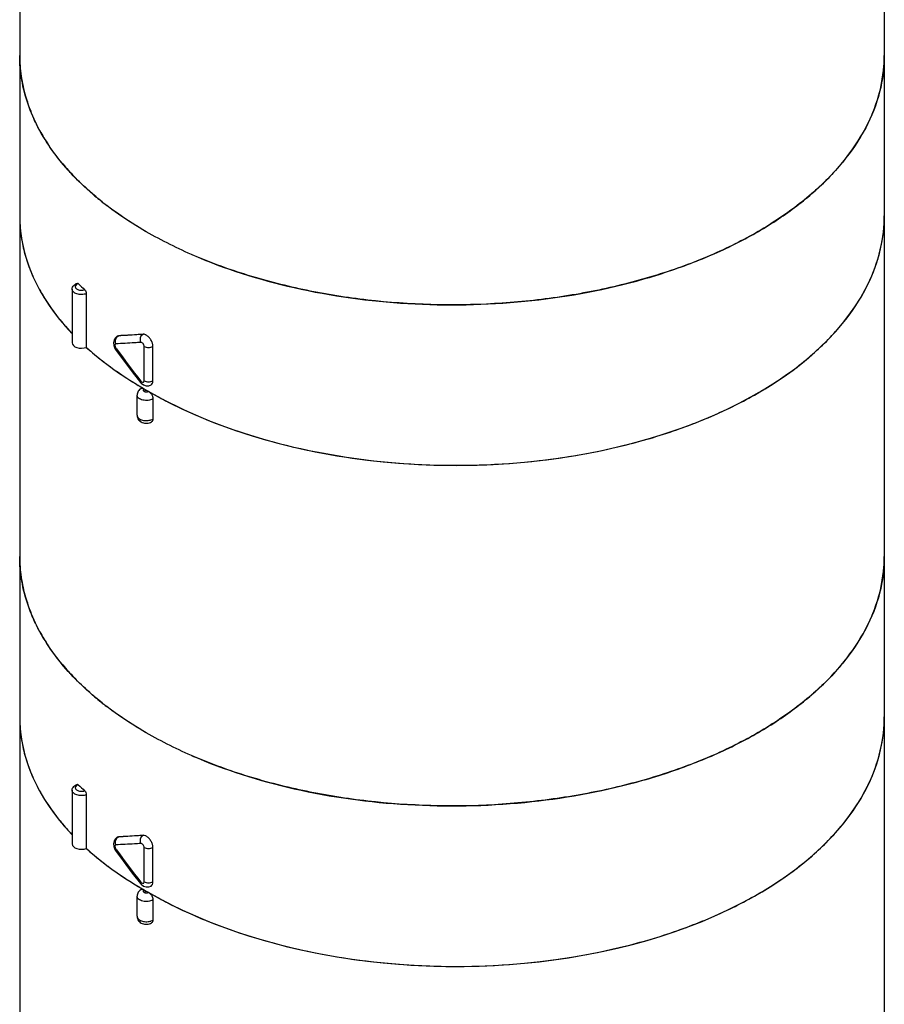
# Model space of a CAD drawing. Units: inches. Extents: x 0.4 to 16.6, y 0.6 to 10.4.
# Drawn here: x 11.7 to 13.1, y 5.3 to 6.9 of the extents above; entities that cross this region are included whole.
import ezdxf

# ---------------------------------------------------------------- set-up
doc = ezdxf.new("R2010")
doc.units = ezdxf.units.IN
doc.header["$LTSCALE"] = 0.935
doc.header["$MEASUREMENT"] = 0
doc.layers.get('0').update_dxf_attribs({"linetype": 'CONTINUOUS'})
doc.layers.add('AXIS', color=7, linetype='CONTINUOUS')

msp = doc.modelspace()

# ---------------------------------------------------------------- linework, layer by layer
at = {"color": 7, "linetype": 'CONTINUOUS'}
for p, q in [((11.8386, 6.4287), (11.8386, 6.3432)), ((11.8899, 6.3616), (11.8878, 6.361)), ((11.8878, 6.361), (11.8882, 6.3612)), ((11.8882, 6.3613), (11.8902, 6.3618)), ((11.8883, 6.3604), (11.8899, 6.3616)), ((11.8899, 6.3616), (11.8902, 6.3618)), ((11.8825, 6.3461), (11.8843, 6.3416)), ((11.8843, 6.3416), (11.8853, 6.34)), ((11.8858, 6.342), (11.8866, 6.3409)), ((11.9308, 6.29), (11.9308, 6.3447)), ((11.9448, 6.2901), (11.9448, 6.3448)), ((11.9118, 6.304), (11.9248, 6.2874)), ((11.9248, 6.2874), (11.9248, 6.2874)), ((11.9269, 6.2794), (11.9275, 6.2791)), ((11.9342, 6.2752), (11.9307, 6.2732)), ((11.9307, 6.2732), (11.9323, 6.2725)), ((11.9362, 6.2725), (11.9378, 6.2731)), ((11.9381, 6.273), (11.9405, 6.271)), ((11.9448, 6.2612), (11.9448, 6.229)), ((11.8386, 5.6299), (11.8386, 5.5444)), ((11.8899, 5.5628), (11.8878, 5.5622)), ((11.8878, 5.5622), (11.8882, 5.5624)), ((11.8882, 5.5624), (11.8902, 5.563)), ((11.8883, 5.5616), (11.8899, 5.5628)), ((11.8899, 5.5628), (11.8902, 5.563)), ((11.8825, 5.5473), (11.8843, 5.5428)), ((11.8843, 5.5428), (11.8853, 5.5412)), ((11.8858, 5.5432), (11.8866, 5.5421)), ((11.9308, 5.4912), (11.9308, 5.5459)), ((11.9448, 5.4913), (11.9448, 5.546)), ((11.9118, 5.5052), (11.9248, 5.4886)), ((11.9248, 5.4886), (11.9248, 5.4886)), ((11.9269, 5.4806), (11.9275, 5.4802)), ((11.9342, 5.4764), (11.9307, 5.4743)), ((11.9307, 5.4743), (11.9323, 5.4737)), ((11.9362, 5.4737), (11.9378, 5.4743)), ((11.9381, 5.4741), (11.9405, 5.4722)), ((11.9448, 5.4624), (11.9448, 5.4302))]:
    msp.add_line(p, q, dxfattribs=at)
for points in [[(11.8878, 6.361), (11.885, 6.3587), (11.8828, 6.3552), (11.8819, 6.3509), (11.8825, 6.3461)], [(11.8853, 6.34), (11.8974, 6.3232), (11.9118, 6.304)], [(11.9248, 6.2874), (11.9258, 6.2863), (11.9296, 6.2833), (11.9339, 6.2819), (11.9382, 6.282), (11.9417, 6.2833)], [(11.8878, 5.5622), (11.885, 5.5599), (11.8828, 5.5564), (11.8819, 5.5521), (11.8825, 5.5473)], [(11.8853, 5.5412), (11.8974, 5.5244), (11.9118, 5.5052)], [(11.9248, 5.4886), (11.9258, 5.4875), (11.9296, 5.4845), (11.9339, 5.483), (11.9382, 5.4832), (11.9417, 5.4845)]]:
    msp.add_lwpolyline(points, dxfattribs=at)
for centre, radius, start, end in [((11.9638, 6.8089), 0.2314, 180.0158, 188.2602), ((12.8801, 6.8088), 0.2303, 355.6682, 359.9975), ((11.9741, 6.8106), 0.2418, 188.3075, 196.0648), ((11.9891, 6.815), 0.2574, 196.0881, 201.7578), ((12.0369, 6.8384), 0.3108, 208.7789, 213.6041), ((12.1022, 6.8881), 0.3929, 219.9741, 223.829), ((12.1768, 6.9685), 0.5027, 229.815, 232.5451), ((11.9596, 6.553), 0.2272, 180.1384, 190.4639), ((12.8767, 6.553), 0.2337, 357.0925, 359.9964), ((11.9695, 6.5547), 0.2373, 190.4365, 196.9218), ((11.9845, 6.5592), 0.2529, 196.8968, 203.4371), ((12.0054, 6.568), 0.2755, 203.3984, 209.4159), ((12.1334, 6.7548), 0.4367, 225.2213, 227.0663), ((12.0309, 6.5821), 0.3047, 209.3679, 214.9927), ((12.0598, 6.6019), 0.3397, 214.9422, 219.8562), ((12.0883, 6.6253), 0.3766, 219.8033, 223.5884), ((11.8943, 6.354), 0.00877, 133.1756, 141.8861), ((11.8933, 6.3473), 0.00919, 197.6305, 215.2873), ((12.7603, 6.9625), 1.0722, 215.4294, 218.8736), ((12.1825, 6.7291), 0.517, 232.7898, 233.4071), ((12.2426, 6.8192), 0.6253, 239.084, 239.6748), ((12.2474, 6.8273), 0.6348, 239.7373, 240.0738), ((11.9328, 6.2646), 0.00985, 57.8348, 59.9165), ((12.2708, 6.8484), 0.6647, 239.9299, 240.6037), ((12.2854, 6.8745), 0.6946, 240.611, 243.1595), ((11.9638, 6.01), 0.2314, 180.0158, 188.2602), ((12.8801, 6.01), 0.2303, 355.6682, 359.9975), ((11.9741, 6.0117), 0.2418, 188.3075, 196.0648), ((11.9891, 6.0162), 0.2574, 196.0881, 201.7578), ((12.0369, 6.0396), 0.3108, 208.7789, 213.6041), ((12.1022, 6.0893), 0.3929, 219.9741, 223.829), ((12.1768, 6.1697), 0.5027, 229.815, 232.5451), ((11.9596, 5.7542), 0.2272, 180.1384, 190.4639), ((12.8767, 5.7542), 0.2337, 357.0925, 359.9964), ((11.9695, 5.7559), 0.2373, 190.4365, 196.9218), ((11.9845, 5.7604), 0.2529, 196.8968, 203.4371), ((12.0054, 5.7692), 0.2755, 203.3984, 209.4159), ((12.1334, 5.956), 0.4367, 225.2213, 227.0663), ((12.0309, 5.7833), 0.3047, 209.3679, 214.9927), ((12.0598, 5.8031), 0.3397, 214.9422, 219.8562), ((12.0883, 5.8265), 0.3766, 219.8033, 223.5884), ((11.8943, 5.5552), 0.00877, 133.1756, 141.8861), ((11.8933, 5.5485), 0.00919, 197.6305, 215.2873), ((12.7603, 6.1637), 1.0722, 215.4294, 218.8736), ((12.1825, 5.9303), 0.517, 232.7898, 233.4071), ((12.2426, 6.0203), 0.6253, 239.084, 239.6748), ((12.2474, 6.0285), 0.6348, 239.7373, 240.0738), ((11.9328, 5.4658), 0.00985, 57.8348, 59.9165), ((12.2708, 6.0496), 0.6647, 239.9299, 240.6037), ((12.2854, 6.0757), 0.6946, 240.611, 243.1595)]:
    msp.add_arc(centre, radius, start, end, dxfattribs=at)
for centre, major_axis, ratio, start_param, end_param in [((12.4214, 6.5565), (0.689, 0.0052), 0.572282, 3.137258, 3.632666), ((12.4214, 6.5565), (0.689, -0.0053), 0.582358, -2.35175, 0.004397), ((11.8308, 6.3504), (0.0148, 0.0001), 0.572282, 3.137422, 5.259872), ((12.4214, 6.5565), (0.689, 0.0052), 0.572282, -2.583395, -2.360478), ((12.4214, 5.7576), (0.689, 0.0052), 0.572282, 3.137258, 3.632666), ((12.4214, 5.7576), (0.689, -0.0053), 0.582358, -2.35175, 0.004397), ((11.8308, 5.5516), (0.0148, 0.0001), 0.572282, 3.137422, 5.259872), ((12.4214, 5.7576), (0.689, 0.0052), 0.572282, -2.583395, -2.360478)]:
    msp.add_ellipse(centre, major_axis=major_axis, ratio=ratio, start_param=start_param, end_param=end_param, dxfattribs=at)
for points, knots in [([(11.9342, 6.5275), (11.904, 6.545), (11.8616, 6.5741), (11.8137, 6.62), (11.7845, 6.6554), (11.7615, 6.6923), (11.7448, 6.7304), (11.7347, 6.7694), (11.7324, 6.7958), (11.7324, 6.8088)], [0, 0, 0, 0, 0.289281, 0.422539, 0.5485, 0.667896, 0.781869, 0.891953, 1, 1, 1, 1]), ([(13.1104, 6.8088), (13.1104, 6.7892), (13.1051, 6.749), (13.0821, 6.6909), (13.0446, 6.6359), (12.9939, 6.5849), (12.9311, 6.539), (12.8575, 6.499), (12.7746, 6.4656), (12.6842, 6.4396), (12.5882, 6.4214), (12.4553, 6.4082), (12.3208, 6.4119), (12.1901, 6.4326), (12.0976, 6.4561), (12.012, 6.4871), (11.959, 6.5132), (11.9342, 6.5275)], [0, 0, 0, 0, 0.042819, 0.087407, 0.135197, 0.187113, 0.243568, 0.304534, 0.369641, 0.438259, 0.509567, 0.582613, 0.729631, 0.801628, 0.871241, 0.937598, 1, 1, 1, 1]), ([(12.0068, 6.4911), (12.0591, 6.4683), (12.1726, 6.4328), (12.3518, 6.4083), (12.5359, 6.4117), (12.6854, 6.4382), (12.7961, 6.4735), (12.8709, 6.5057), (12.9375, 6.5434), (12.9948, 6.5861), (13.0418, 6.633), (13.0775, 6.6833), (13.101, 6.7363), (13.1083, 6.7732), (13.1097, 6.7914)], [0, 0, 0, 0, 0.134168, 0.27771, 0.423939, 0.565759, 0.633025, 0.696911, 0.756923, 0.812782, 0.864483, 0.912361, 0.957153, 1, 1, 1, 1]), ([(11.7645, 6.6888), (11.7631, 6.6913), (11.7578, 6.7013), (11.7531, 6.7117), (11.75, 6.7196)], [0, 0, 0, 0, 0.253473, 1, 1, 1, 1]), ([(11.8011, 6.6357), (11.799, 6.6382), (11.7909, 6.6481), (11.7833, 6.6585), (11.7781, 6.6664)], [0, 0, 0, 0, 0.254446, 1, 1, 1, 1]), ([(11.8524, 6.5845), (11.8494, 6.587), (11.8378, 6.5971), (11.8267, 6.6078), (11.8187, 6.616)], [0, 0, 0, 0, 0.255108, 1, 1, 1, 1]), ([(11.9342, 6.5275), (11.9286, 6.5308), (11.9069, 6.5437), (11.886, 6.558), (11.8711, 6.5695)], [0, 0, 0, 0, 0.256875, 1, 1, 1, 1]), ([(11.9718, 6.2547), (12.0236, 6.2285), (12.1378, 6.1865), (12.3211, 6.1548), (12.5119, 6.153), (12.668, 6.1771), (12.784, 6.2119), (12.8626, 6.2443), (12.9326, 6.2829), (12.9926, 6.3269), (13.0416, 6.3755), (13.0785, 6.4281), (13.1023, 6.4836), (13.1091, 6.5222), (13.1101, 6.5411)], [0, 0, 0, 0, 0.131726, 0.274224, 0.420575, 0.563218, 0.630996, 0.695375, 0.755813, 0.812, 0.863927, 0.911959, 0.956903, 1, 1, 1, 1]), ([(11.8161, 6.436), (11.8161, 6.4371), (11.8165, 6.4393), (11.819, 6.443), (11.8221, 6.4448), (11.8243, 6.4455)], [0, 0, 0, 0, 0.245266, 0.49098, 1, 1, 1, 1]), ([(11.8386, 6.4287), (11.8362, 6.4279), (11.8311, 6.4271), (11.8249, 6.4279), (11.8206, 6.4297), (11.8181, 6.4314), (11.8165, 6.4336), (11.8161, 6.4352), (11.8161, 6.436)], [0, 0, 0, 0, 0.285559, 0.573189, 0.7023, 0.815605, 0.913057, 1, 1, 1, 1]), ([(11.8213, 6.4414), (11.8211, 6.4409), (11.8208, 6.4397), (11.8215, 6.4379), (11.823, 6.4364), (11.8259, 6.4348), (11.8304, 6.434), (11.8342, 6.4345), (11.836, 6.4351)], [0, 0, 0, 0, 0.089304, 0.180915, 0.287085, 0.412138, 0.703487, 1, 1, 1, 1]), ([(11.8258, 6.4449), (11.8253, 6.4447), (11.8235, 6.444), (11.8218, 6.4426), (11.8213, 6.4414)], [0, 0, 0, 0, 0.291672, 1, 1, 1, 1]), ([(11.8243, 6.4455), (11.8244, 6.4456), (11.825, 6.4456), (11.8255, 6.4452), (11.8258, 6.4449)], [0, 0, 0, 0, 0.200277, 1, 1, 1, 1]), ([(11.836, 6.4351), (11.8368, 6.4344), (11.838, 6.4322), (11.8386, 6.4299), (11.8386, 6.4287)], [0, 0, 0, 0, 0.485256, 1, 1, 1, 1]), ([(11.8857, 6.3563), (11.8858, 6.3566), (11.8862, 6.3577), (11.8868, 6.3588), (11.8874, 6.3595)], [0, 0, 0, 0, 0.255913, 1, 1, 1, 1]), ([(11.929, 6.3642), (11.9256, 6.3639), (11.9126, 6.3628), (11.8996, 6.362), (11.8899, 6.3616)], [0, 0, 0, 0, 0.258969, 1, 1, 1, 1]), ([(11.929, 6.3642), (11.9257, 6.3639), (11.9127, 6.3629), (11.8998, 6.3622), (11.8902, 6.3618)], [0, 0, 0, 0, 0.258875, 1, 1, 1, 1]), ([(11.9255, 6.3512), (11.9246, 6.3536), (11.9242, 6.3586), (11.9271, 6.3631), (11.929, 6.3642)], [0, 0, 0, 0, 0.528238, 1, 1, 1, 1]), ([(11.9342, 6.3628), (11.9338, 6.363), (11.9322, 6.3639), (11.9303, 6.3643), (11.929, 6.3642)], [0, 0, 0, 0, 0.280843, 1, 1, 1, 1]), ([(11.9448, 6.3448), (11.9448, 6.3465), (11.9441, 6.3501), (11.9418, 6.3551), (11.9385, 6.3596), (11.9357, 6.3619), (11.9342, 6.3628)], [0, 0, 0, 0, 0.236913, 0.499426, 0.762425, 1, 1, 1, 1]), ([(11.8381, 6.3437), (11.8406, 6.3414), (11.8509, 6.3323), (11.8616, 6.3236), (11.8699, 6.3174)], [0, 0, 0, 0, 0.2456, 1, 1, 1, 1]), ([(11.8858, 6.349), (11.8855, 6.349), (11.8848, 6.3487), (11.8842, 6.3476), (11.8842, 6.3461), (11.8844, 6.3451), (11.8846, 6.3446)], [0, 0, 0, 0, 0.186759, 0.398082, 0.671423, 1, 1, 1, 1]), ([(11.8858, 6.342), (11.8856, 6.3417), (11.8852, 6.3411), (11.8851, 6.3402), (11.8853, 6.34)], [0, 0, 0, 0, 0.621506, 1, 1, 1, 1]), ([(11.9255, 6.3512), (11.9221, 6.351), (11.9089, 6.35), (11.8956, 6.3493), (11.8858, 6.349)], [0, 0, 0, 0, 0.258794, 1, 1, 1, 1]), ([(11.9308, 6.3447), (11.9308, 6.3455), (11.9304, 6.3471), (11.9292, 6.3492), (11.9275, 6.3508), (11.9261, 6.3513), (11.9255, 6.3512)], [0, 0, 0, 0, 0.259072, 0.542183, 0.799972, 1, 1, 1, 1]), ([(11.9308, 6.3447), (11.9329, 6.3435), (11.9377, 6.3426), (11.9426, 6.3435), (11.9447, 6.3447)], [0, 0, 0, 0, 0.500465, 1, 1, 1, 1]), ([(11.8743, 6.314), (11.878, 6.3113), (11.8933, 6.3002), (11.9091, 6.29), (11.9213, 6.2827)], [0, 0, 0, 0, 0.244699, 1, 1, 1, 1]), ([(11.9255, 6.2896), (11.9252, 6.2892), (11.9248, 6.2886), (11.9246, 6.2877), (11.9248, 6.2874)], [0, 0, 0, 0, 0.651487, 1, 1, 1, 1]), ([(11.9255, 6.2896), (11.9258, 6.2892), (11.9268, 6.2881), (11.9286, 6.2873), (11.9296, 6.2877)], [0, 0, 0, 0, 0.313846, 1, 1, 1, 1]), ([(11.9296, 6.2877), (11.93, 6.2879), (11.9307, 6.2886), (11.9308, 6.2895), (11.9308, 6.29)], [0, 0, 0, 0, 0.448784, 1, 1, 1, 1]), ([(11.9308, 6.29), (11.9329, 6.2888), (11.9377, 6.2879), (11.9426, 6.2889), (11.9447, 6.29)], [0, 0, 0, 0, 0.500465, 1, 1, 1, 1]), ([(11.9417, 6.2833), (11.9427, 6.2839), (11.9444, 6.2861), (11.9448, 6.2887), (11.9448, 6.2901)], [0, 0, 0, 0, 0.451646, 1, 1, 1, 1]), ([(11.9259, 6.2777), (11.9241, 6.2767), (11.9207, 6.2737), (11.9195, 6.2693), (11.9195, 6.2671)], [0, 0, 0, 0, 0.499425, 1, 1, 1, 1]), ([(11.9448, 6.2612), (11.9425, 6.2598), (11.937, 6.2583), (11.9301, 6.2587), (11.925, 6.2603), (11.922, 6.2621), (11.92, 6.2644), (11.9195, 6.2663), (11.9195, 6.2671)], [0, 0, 0, 0, 0.269085, 0.560664, 0.695056, 0.81297, 0.91282, 1, 1, 1, 1]), ([(11.9259, 6.2777), (11.9266, 6.2781), (11.9283, 6.2783), (11.9299, 6.2777), (11.9307, 6.2772)], [0, 0, 0, 0, 0.447887, 1, 1, 1, 1]), ([(11.9307, 6.2772), (11.9303, 6.2769), (11.9296, 6.2764), (11.9291, 6.2752), (11.9296, 6.2739), (11.9303, 6.2734), (11.9307, 6.2732)], [0, 0, 0, 0, 0.275939, 0.499419, 0.72333, 1, 1, 1, 1]), ([(11.9405, 6.271), (11.9418, 6.2696), (11.9432, 6.2675), (11.9441, 6.2651), (11.9442, 6.2645)], [0, 0, 0, 0, 0.752969, 1, 1, 1, 1]), ([(11.9442, 6.2645), (11.9443, 6.2642), (11.9446, 6.2632), (11.9448, 6.262), (11.9448, 6.2612)], [0, 0, 0, 0, 0.263787, 1, 1, 1, 1]), ([(11.9195, 6.235), (11.9195, 6.2325), (11.9212, 6.2274), (11.9277, 6.2229), (11.9354, 6.2218), (11.9405, 6.2232), (11.9427, 6.2245)], [0, 0, 0, 0, 0.247333, 0.495104, 0.748517, 1, 1, 1, 1]), ([(11.9195, 6.235), (11.9195, 6.2343), (11.9198, 6.2327), (11.9213, 6.2307), (11.9235, 6.229), (11.9275, 6.2272), (11.9334, 6.2262), (11.9382, 6.2267), (11.9406, 6.2273)], [0, 0, 0, 0, 0.087202, 0.184051, 0.29579, 0.42288, 0.708583, 1, 1, 1, 1]), ([(11.9406, 6.2273), (11.941, 6.2274), (11.9424, 6.2279), (11.9438, 6.2285), (11.9448, 6.229)], [0, 0, 0, 0, 0.26356, 1, 1, 1, 1]), ([(11.9448, 6.229), (11.9448, 6.2281), (11.9445, 6.2263), (11.9434, 6.2249), (11.9427, 6.2245)], [0, 0, 0, 0, 0.548142, 1, 1, 1, 1]), ([(11.9342, 5.7287), (11.904, 5.7462), (11.8616, 5.7753), (11.8137, 5.8212), (11.7845, 5.8565), (11.7615, 5.8934), (11.7448, 5.9316), (11.7347, 5.9706), (11.7324, 5.9969), (11.7324, 6.01)], [0, 0, 0, 0, 0.289281, 0.422539, 0.5485, 0.667896, 0.781869, 0.891953, 1, 1, 1, 1]), ([(13.1104, 6.01), (13.1104, 5.9903), (13.1051, 5.9501), (13.0821, 5.8921), (13.0446, 5.837), (12.9939, 5.7861), (12.9311, 5.7402), (12.8575, 5.7002), (12.7746, 5.6668), (12.6842, 5.6407), (12.5882, 5.6226), (12.4553, 5.6094), (12.3208, 5.6131), (12.1901, 5.6338), (12.0976, 5.6573), (12.012, 5.6883), (11.959, 5.7144), (11.9342, 5.7287)], [0, 0, 0, 0, 0.042819, 0.087407, 0.135197, 0.187113, 0.243568, 0.304534, 0.369641, 0.438259, 0.509567, 0.582613, 0.729631, 0.801628, 0.871241, 0.937598, 1, 1, 1, 1]), ([(12.0068, 5.6923), (12.0591, 5.6695), (12.1726, 5.6339), (12.3518, 5.6095), (12.5359, 5.6129), (12.6854, 5.6394), (12.7961, 5.6747), (12.8709, 5.7069), (12.9375, 5.7446), (12.9948, 5.7873), (13.0418, 5.8341), (13.0775, 5.8845), (13.101, 5.9375), (13.1083, 5.9744), (13.1097, 5.9926)], [0, 0, 0, 0, 0.134168, 0.27771, 0.423939, 0.565759, 0.633025, 0.696911, 0.756923, 0.812782, 0.864483, 0.912361, 0.957153, 1, 1, 1, 1]), ([(11.7645, 5.89), (11.7631, 5.8925), (11.7578, 5.9025), (11.7531, 5.9129), (11.75, 5.9207)], [0, 0, 0, 0, 0.253473, 1, 1, 1, 1]), ([(11.8011, 5.8369), (11.799, 5.8394), (11.7909, 5.8493), (11.7833, 5.8596), (11.7781, 5.8676)], [0, 0, 0, 0, 0.254446, 1, 1, 1, 1]), ([(11.8524, 5.7856), (11.8494, 5.7882), (11.8378, 5.7983), (11.8267, 5.8089), (11.8187, 5.8172)], [0, 0, 0, 0, 0.255108, 1, 1, 1, 1]), ([(11.9342, 5.7287), (11.9286, 5.7319), (11.9069, 5.7449), (11.886, 5.7592), (11.8711, 5.7706)], [0, 0, 0, 0, 0.256875, 1, 1, 1, 1]), ([(11.9718, 5.4558), (12.0236, 5.4296), (12.1378, 5.3877), (12.3211, 5.356), (12.5119, 5.3542), (12.668, 5.3783), (12.784, 5.4131), (12.8626, 5.4455), (12.9326, 5.4841), (12.9926, 5.528), (13.0416, 5.5767), (13.0785, 5.6293), (13.1023, 5.6847), (13.1091, 5.7233), (13.1101, 5.7423)], [0, 0, 0, 0, 0.131726, 0.274224, 0.420575, 0.563218, 0.630996, 0.695375, 0.755813, 0.812, 0.863927, 0.911959, 0.956903, 1, 1, 1, 1]), ([(11.8161, 5.6371), (11.8161, 5.6382), (11.8165, 5.6404), (11.819, 5.6442), (11.8221, 5.646), (11.8243, 5.6467)], [0, 0, 0, 0, 0.245266, 0.49098, 1, 1, 1, 1]), ([(11.8386, 5.6299), (11.8362, 5.629), (11.8311, 5.6283), (11.8249, 5.6291), (11.8206, 5.6309), (11.8181, 5.6326), (11.8165, 5.6347), (11.8161, 5.6364), (11.8161, 5.6371)], [0, 0, 0, 0, 0.285559, 0.573189, 0.7023, 0.815605, 0.913057, 1, 1, 1, 1]), ([(11.8213, 5.6426), (11.8211, 5.6421), (11.8208, 5.6409), (11.8215, 5.6391), (11.823, 5.6376), (11.8259, 5.636), (11.8304, 5.6352), (11.8342, 5.6357), (11.836, 5.6363)], [0, 0, 0, 0, 0.089304, 0.180915, 0.287085, 0.412138, 0.703487, 1, 1, 1, 1]), ([(11.8258, 5.6461), (11.8253, 5.6459), (11.8235, 5.6451), (11.8218, 5.6438), (11.8213, 5.6426)], [0, 0, 0, 0, 0.291672, 1, 1, 1, 1]), ([(11.8243, 5.6467), (11.8244, 5.6467), (11.825, 5.6468), (11.8255, 5.6464), (11.8258, 5.6461)], [0, 0, 0, 0, 0.200277, 1, 1, 1, 1]), ([(11.836, 5.6363), (11.8368, 5.6355), (11.838, 5.6334), (11.8386, 5.6311), (11.8386, 5.6299)], [0, 0, 0, 0, 0.485256, 1, 1, 1, 1]), ([(11.8857, 5.5575), (11.8858, 5.5578), (11.8862, 5.5589), (11.8868, 5.5599), (11.8874, 5.5606)], [0, 0, 0, 0, 0.255913, 1, 1, 1, 1]), ([(11.929, 5.5654), (11.9256, 5.5651), (11.9126, 5.564), (11.8996, 5.5632), (11.8899, 5.5628)], [0, 0, 0, 0, 0.258969, 1, 1, 1, 1]), ([(11.929, 5.5654), (11.9257, 5.5651), (11.9127, 5.5641), (11.8998, 5.5633), (11.8902, 5.563)], [0, 0, 0, 0, 0.258875, 1, 1, 1, 1]), ([(11.9255, 5.5524), (11.9246, 5.5547), (11.9242, 5.5598), (11.9271, 5.5643), (11.929, 5.5654)], [0, 0, 0, 0, 0.528238, 1, 1, 1, 1]), ([(11.9342, 5.564), (11.9338, 5.5642), (11.9322, 5.565), (11.9303, 5.5655), (11.929, 5.5654)], [0, 0, 0, 0, 0.280843, 1, 1, 1, 1]), ([(11.9448, 5.546), (11.9448, 5.5477), (11.9441, 5.5513), (11.9418, 5.5563), (11.9385, 5.5608), (11.9357, 5.5631), (11.9342, 5.564)], [0, 0, 0, 0, 0.236913, 0.499426, 0.762425, 1, 1, 1, 1]), ([(11.8381, 5.5448), (11.8406, 5.5426), (11.8509, 5.5335), (11.8616, 5.5248), (11.8699, 5.5185)], [0, 0, 0, 0, 0.2456, 1, 1, 1, 1]), ([(11.8858, 5.5502), (11.8855, 5.5502), (11.8848, 5.5499), (11.8842, 5.5488), (11.8842, 5.5473), (11.8844, 5.5463), (11.8846, 5.5457)], [0, 0, 0, 0, 0.186759, 0.398082, 0.671423, 1, 1, 1, 1]), ([(11.8858, 5.5432), (11.8856, 5.5428), (11.8852, 5.5422), (11.8851, 5.5414), (11.8853, 5.5412)], [0, 0, 0, 0, 0.621506, 1, 1, 1, 1]), ([(11.9255, 5.5524), (11.9221, 5.5521), (11.9089, 5.5512), (11.8956, 5.5505), (11.8858, 5.5502)], [0, 0, 0, 0, 0.258794, 1, 1, 1, 1]), ([(11.9308, 5.5459), (11.9308, 5.5467), (11.9304, 5.5483), (11.9292, 5.5504), (11.9275, 5.5519), (11.9261, 5.5524), (11.9255, 5.5524)], [0, 0, 0, 0, 0.259072, 0.542183, 0.799972, 1, 1, 1, 1]), ([(11.9308, 5.5459), (11.9329, 5.5447), (11.9377, 5.5438), (11.9426, 5.5447), (11.9447, 5.5459)], [0, 0, 0, 0, 0.500465, 1, 1, 1, 1]), ([(11.8743, 5.5152), (11.878, 5.5124), (11.8933, 5.5014), (11.9091, 5.4912), (11.9213, 5.4839)], [0, 0, 0, 0, 0.244699, 1, 1, 1, 1]), ([(11.9259, 5.4789), (11.9241, 5.4779), (11.9207, 5.4748), (11.9195, 5.4705), (11.9195, 5.4683)], [0, 0, 0, 0, 0.499425, 1, 1, 1, 1]), ([(11.9255, 5.4908), (11.9252, 5.4903), (11.9248, 5.4897), (11.9246, 5.4888), (11.9248, 5.4886)], [0, 0, 0, 0, 0.651487, 1, 1, 1, 1]), ([(11.9255, 5.4908), (11.9258, 5.4904), (11.9268, 5.4893), (11.9286, 5.4884), (11.9296, 5.4889)], [0, 0, 0, 0, 0.313846, 1, 1, 1, 1]), ([(11.9259, 5.4789), (11.9266, 5.4793), (11.9283, 5.4795), (11.9299, 5.4789), (11.9307, 5.4784)], [0, 0, 0, 0, 0.447887, 1, 1, 1, 1]), ([(11.9307, 5.4784), (11.9303, 5.4781), (11.9296, 5.4776), (11.9291, 5.4763), (11.9296, 5.4751), (11.9303, 5.4746), (11.9307, 5.4743)], [0, 0, 0, 0, 0.275939, 0.499419, 0.72333, 1, 1, 1, 1]), ([(11.9296, 5.4889), (11.93, 5.489), (11.9307, 5.4898), (11.9308, 5.4907), (11.9308, 5.4912)], [0, 0, 0, 0, 0.448784, 1, 1, 1, 1]), ([(11.9308, 5.4912), (11.9329, 5.49), (11.9377, 5.4891), (11.9426, 5.49), (11.9447, 5.4912)], [0, 0, 0, 0, 0.500465, 1, 1, 1, 1]), ([(11.9417, 5.4845), (11.9427, 5.4851), (11.9444, 5.4872), (11.9448, 5.4899), (11.9448, 5.4913)], [0, 0, 0, 0, 0.451646, 1, 1, 1, 1]), ([(11.9448, 5.4624), (11.9425, 5.461), (11.937, 5.4595), (11.9301, 5.4598), (11.925, 5.4615), (11.922, 5.4633), (11.92, 5.4656), (11.9195, 5.4675), (11.9195, 5.4683)], [0, 0, 0, 0, 0.269085, 0.560664, 0.695056, 0.81297, 0.91282, 1, 1, 1, 1]), ([(11.9405, 5.4722), (11.9418, 5.4708), (11.9432, 5.4687), (11.9441, 5.4663), (11.9442, 5.4657)], [0, 0, 0, 0, 0.752969, 1, 1, 1, 1]), ([(11.9442, 5.4657), (11.9443, 5.4654), (11.9446, 5.4643), (11.9448, 5.4632), (11.9448, 5.4624)], [0, 0, 0, 0, 0.263787, 1, 1, 1, 1]), ([(11.9195, 5.4362), (11.9195, 5.4337), (11.9212, 5.4286), (11.9277, 5.4241), (11.9354, 5.423), (11.9405, 5.4244), (11.9427, 5.4257)], [0, 0, 0, 0, 0.247333, 0.495104, 0.748517, 1, 1, 1, 1]), ([(11.9195, 5.4362), (11.9195, 5.4355), (11.9198, 5.4339), (11.9213, 5.4319), (11.9235, 5.4302), (11.9275, 5.4283), (11.9334, 5.4273), (11.9382, 5.4278), (11.9406, 5.4285)], [0, 0, 0, 0, 0.087202, 0.184051, 0.29579, 0.42288, 0.708583, 1, 1, 1, 1]), ([(11.9406, 5.4285), (11.941, 5.4286), (11.9424, 5.429), (11.9438, 5.4296), (11.9448, 5.4302)], [0, 0, 0, 0, 0.26356, 1, 1, 1, 1]), ([(11.9448, 5.4302), (11.9448, 5.4293), (11.9445, 5.4275), (11.9434, 5.4261), (11.9427, 5.4257)], [0, 0, 0, 0, 0.548142, 1, 1, 1, 1])]:
    msp.add_open_spline(points, degree=3, knots=knots, dxfattribs=at)
for points in [[(11.8858, 6.349), (11.885, 6.3513), (11.885, 6.354), (11.8857, 6.3563)], [(11.9323, 6.2725), (11.9336, 6.2722), (11.9349, 6.2722), (11.9362, 6.2725)], [(11.8858, 5.5502), (11.885, 5.5525), (11.885, 5.5552), (11.8857, 5.5575)], [(11.9323, 5.4737), (11.9336, 5.4734), (11.9349, 5.4733), (11.9362, 5.4737)]]:
    msp.add_open_spline(points, degree=3, dxfattribs=at)
at = {"layer": 'AXIS', "color": 7, "linetype": 'CONTINUOUS'}
for p, q in [((11.7324, 9.1016), (11.7324, 4.9553)), ((13.1104, 9.1016), (13.1104, 4.9553)), ((11.8161, 6.436), (11.8161, 6.3503)), ((11.9195, 6.235), (11.9195, 6.2671)), ((11.8161, 5.6371), (11.8161, 5.5515)), ((11.9195, 5.4362), (11.9195, 5.4683))]:
    msp.add_line(p, q, dxfattribs=at)

doc.saveas('drawing.dxf')
